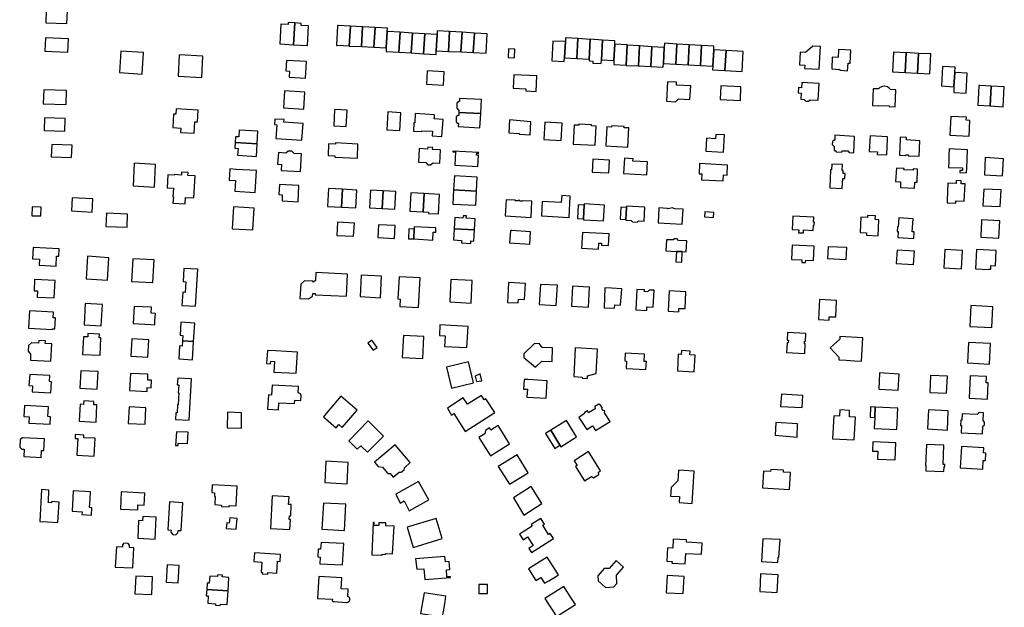
# Model space of a CAD drawing. Units: inches. Extents: x 7512110 to 7517612, y 5785253 to 5792002.
# Drawn here: x 7516234 to 7516792, y 5786424 to 5786757 of the extents above; entities that cross this region are included whole.
import ezdxf

# ---------------------------------------------------------------- set-up
doc = ezdxf.new("R2010")
doc.units = ezdxf.units.IN
doc.header["$MEASUREMENT"] = 0

msp = doc.modelspace()

# ---------------------------------------------------------------- linework, layer by layer
for points in [[(7516260.26, 5786755.05), (7516260.6, 5786762.28), (7516248.59, 5786762.79), (7516248.28, 5786755.53), (7516260.26, 5786755.05)], [(7516381.68, 5786754.69), (7516381.12, 5786743.51), (7516388.93, 5786743.08), (7516389.62, 5786755.38), (7516385.91, 5786755.59), (7516385.85, 5786754.46), (7516381.68, 5786754.69)], [(7516389.62, 5786755.38), (7516388.93, 5786743.08), (7516396.76, 5786742.64), (7516397.36, 5786753.8), (7516393.25, 5786754.04), (7516393.31, 5786755.18), (7516389.62, 5786755.38)], [(7516413.86, 5786753.98), (7516413.84, 5786753.6), (7516413.94, 5786753.6), (7516413.37, 5786743.06), (7516413.27, 5786743.07), (7516413.25, 5786742.7), (7516413.63, 5786742.67), (7516413.63, 5786742.79), (7516420.48, 5786742.39), (7516420.48, 5786742.3), (7516420.58, 5786742.3), (7516421.16, 5786753.61), (7516421.04, 5786753.6), (7516421.03, 5786753.51), (7516414.24, 5786753.86), (7516414.24, 5786753.96), (7516413.86, 5786753.98)], [(7516427.5, 5786741.98), (7516428.13, 5786753.24), (7516421.16, 5786753.61), (7516420.58, 5786742.3), (7516427.5, 5786741.98)], [(7516428.13, 5786753.24), (7516427.5, 5786741.98), (7516434.52, 5786741.67), (7516435.16, 5786752.73), (7516428.13, 5786753.24)], [(7516435.16, 5786752.73), (7516434.52, 5786741.67), (7516441.52, 5786741.24), (7516442.05, 5786750.52), (7516442.15, 5786752.38), (7516435.16, 5786752.73)], [(7516248.13, 5786746.96), (7516247.88, 5786739.44), (7516260.9, 5786738.82), (7516261.14, 5786746.45), (7516248.13, 5786746.96)], [(7516442.35, 5786750.5), (7516442.05, 5786750.52), (7516441.52, 5786741.24), (7516441.58, 5786741.24), (7516441.49, 5786739.18), (7516441.71, 5786739.16), (7516448.73, 5786738.78), (7516449.36, 5786750.08), (7516442.35, 5786750.5)], [(7516449.36, 5786750.08), (7516448.73, 5786738.78), (7516455.74, 5786738.36), (7516456.37, 5786749.66), (7516449.36, 5786750.08)], [(7516456.37, 5786749.66), (7516455.74, 5786738.36), (7516462.75, 5786737.98), (7516463.38, 5786749.16), (7516456.37, 5786749.66)], [(7516469.78, 5786737.6), (7516469.89, 5786739.68), (7516470.4, 5786748.84), (7516463.38, 5786749.16), (7516462.75, 5786737.98), (7516469.78, 5786737.6)], [(7516470.5, 5786750.88), (7516470.4, 5786748.84), (7516469.89, 5786739.68), (7516476.89, 5786739.22), (7516477.51, 5786750.49), (7516470.5, 5786750.88)], [(7516476.89, 5786739.22), (7516483.92, 5786738.93), (7516484.53, 5786750.08), (7516477.51, 5786750.49), (7516476.89, 5786739.22)], [(7516484.53, 5786750.08), (7516483.92, 5786738.93), (7516490.92, 5786738.55), (7516491.54, 5786749.64), (7516484.53, 5786750.08)], [(7516498.27, 5786738.2), (7516498.86, 5786749.25), (7516491.54, 5786749.64), (7516490.92, 5786738.55), (7516498.27, 5786738.2)], [(7516550.3, 5786746.54), (7516543.29, 5786746.91), (7516543.17, 5786744.8), (7516542.66, 5786735.68), (7516549.67, 5786735.3), (7516550.3, 5786746.54)], [(7516543.17, 5786744.8), (7516536.14, 5786745.04), (7516535.52, 5786733.95), (7516542.54, 5786733.58), (7516542.66, 5786735.68), (7516543.17, 5786744.8)], [(7516557.3, 5786746.01), (7516550.3, 5786746.54), (7516549.67, 5786735.3), (7516556.68, 5786734.93), (7516557.3, 5786746.01)], [(7516557.31, 5786746.12), (7516557.3, 5786746.01), (7516556.68, 5786734.93), (7516556.63, 5786733.91), (7516558.8, 5786733.78), (7516558.73, 5786732.59), (7516563.57, 5786732.34), (7516563.7, 5786734.55), (7516564.32, 5786745.6), (7516564.32, 5786745.7), (7516557.31, 5786746.12)], [(7516563.7, 5786734.55), (7516570.71, 5786734.12), (7516571.23, 5786743.32), (7516571.33, 5786745.22), (7516564.32, 5786745.6), (7516563.7, 5786734.55)], [(7516571.23, 5786743.32), (7516570.71, 5786734.12), (7516570.59, 5786731.9), (7516577.6, 5786731.54), (7516578.23, 5786742.71), (7516578.24, 5786742.96), (7516571.23, 5786743.32)], [(7516578.23, 5786742.71), (7516577.6, 5786731.54), (7516577.59, 5786731.36), (7516584.61, 5786731.01), (7516585.24, 5786742.34), (7516578.23, 5786742.71)], [(7516584.61, 5786731.01), (7516591.62, 5786730.66), (7516592.24, 5786741.95), (7516585.24, 5786742.34), (7516584.61, 5786731.01)], [(7516599.26, 5786741.5), (7516592.24, 5786741.95), (7516591.62, 5786730.66), (7516598.64, 5786730.32), (7516598.77, 5786732.48), (7516599.26, 5786741.5)], [(7516605.77, 5786732.05), (7516606.4, 5786743.43), (7516599.4, 5786743.85), (7516599.26, 5786741.5), (7516598.77, 5786732.48), (7516605.77, 5786732.05)], [(7516606.4, 5786743.43), (7516605.77, 5786732.05), (7516612.79, 5786731.66), (7516613.42, 5786742.99), (7516606.4, 5786743.43)], [(7516613.42, 5786742.99), (7516612.79, 5786731.66), (7516619.8, 5786731.23), (7516620.43, 5786742.61), (7516613.42, 5786742.99)], [(7516627.33, 5786740.15), (7516627.44, 5786742.22), (7516620.43, 5786742.61), (7516619.8, 5786731.23), (7516626.82, 5786730.84), (7516627.33, 5786740.15)], [(7516683.54, 5786742.27), (7516679.41, 5786738.61), (7516676.38, 5786738.76), (7516676, 5786731.62), (7516679.05, 5786731.45), (7516678.95, 5786729.66), (7516687.23, 5786729.14), (7516687.98, 5786742.01), (7516683.54, 5786742.27)], [(7516290.91, 5786739.48), (7516290.18, 5786727.25), (7516303.1, 5786726.43), (7516303.82, 5786738.68), (7516290.91, 5786739.48)], [(7516324, 5786737.41), (7516323.45, 5786725.16), (7516336.88, 5786724.48), (7516337.54, 5786736.65), (7516324, 5786737.41)], [(7516510.88, 5786740.68), (7516510.64, 5786735.72), (7516514.23, 5786735.55), (7516514.46, 5786740.54), (7516510.88, 5786740.68)], [(7516627.33, 5786740.15), (7516626.82, 5786730.84), (7516626.7, 5786728.82), (7516633.71, 5786728.44), (7516634.35, 5786739.78), (7516627.33, 5786740.15)], [(7516633.71, 5786728.44), (7516643.45, 5786727.88), (7516644.12, 5786739.17), (7516634.35, 5786739.78), (7516633.71, 5786728.44)], [(7516698.22, 5786740.33), (7516697.96, 5786735.74), (7516694.64, 5786735.91), (7516694.3, 5786729.32), (7516698.93, 5786729.08), (7516698.9, 5786728.54), (7516703.36, 5786728.3), (7516703.59, 5786732.63), (7516704.82, 5786732.56), (7516705.22, 5786739.94), (7516698.22, 5786740.33)], [(7516736.56, 5786738.42), (7516729.36, 5786738.77), (7516728.84, 5786727.7), (7516735.99, 5786727.36), (7516736.56, 5786738.42)], [(7516736.58, 5786738.58), (7516736.56, 5786738.42), (7516735.99, 5786727.36), (7516743, 5786726.92), (7516743.59, 5786738.17), (7516736.58, 5786738.58)], [(7516743.59, 5786738.17), (7516743, 5786726.92), (7516750.01, 5786726.58), (7516750.6, 5786737.85), (7516743.59, 5786738.17)], [(7516385.02, 5786734.16), (7516384.64, 5786728.23), (7516386.66, 5786728.09), (7516386.43, 5786724.64), (7516395.77, 5786724.09), (7516396.3, 5786733.54), (7516385.02, 5786734.16)], [(7516757.26, 5786730.75), (7516756.68, 5786719.66), (7516763.69, 5786719.26), (7516764.11, 5786727.31), (7516764.28, 5786730.41), (7516757.26, 5786730.75)], [(7516464.35, 5786720.64), (7516474.06, 5786720.07), (7516474.47, 5786727.66), (7516464.77, 5786728.22), (7516464.35, 5786720.64)], [(7516520.67, 5786716.88), (7516526.52, 5786716.55), (7516526.96, 5786725.34), (7516513.84, 5786725.89), (7516513.47, 5786718.39), (7516520.66, 5786718.04), (7516520.67, 5786716.88)], [(7516764.51, 5786727.28), (7516764.11, 5786727.31), (7516763.69, 5786719.26), (7516763.52, 5786716.02), (7516770.54, 5786715.67), (7516770.94, 5786723.42), (7516771.13, 5786726.93), (7516764.51, 5786727.28)], [(7516601.14, 5786722.07), (7516600.52, 5786711.07), (7516605.69, 5786710.74), (7516607.28, 5786712.29), (7516613.87, 5786711.96), (7516614.29, 5786719.66), (7516606.25, 5786720.12), (7516606.3, 5786721.77), (7516601.14, 5786722.07)], [(7516631.42, 5786719.73), (7516631.06, 5786711.95), (7516642.48, 5786711.34), (7516642.83, 5786719.16), (7516631.42, 5786719.73)], [(7516677.02, 5786715.64), (7516676.84, 5786712.12), (7516678.7, 5786711.98), (7516679.58, 5786711.07), (7516681.11, 5786710.97), (7516682.06, 5786711.81), (7516686.64, 5786711.58), (7516687.16, 5786721.07), (7516677.35, 5786721.62), (7516677.15, 5786718.67), (7516675.38, 5786718.76), (7516675.22, 5786715.79), (7516677.02, 5786715.64)], [(7516717.37, 5786708.58), (7516720.82, 5786708.4), (7516720.83, 5786708.65), (7516726.83, 5786708.34), (7516726.82, 5786708.07), (7516730.28, 5786707.9), (7516730.75, 5786717.39), (7516727.59, 5786717.57), (7516726.95, 5786718.44), (7516725.95, 5786719.17), (7516724.49, 5786719.56), (7516723.15, 5786719.4), (7516721.65, 5786718.79), (7516720.9, 5786717.97), (7516717.92, 5786718.1), (7516717.37, 5786708.58)], [(7516777.8, 5786719.91), (7516777.37, 5786711.9), (7516777.2, 5786708.7), (7516784.21, 5786708.32), (7516784.8, 5786719.46), (7516778.3, 5786719.88), (7516777.8, 5786719.91)], [(7516784.8, 5786719.46), (7516784.21, 5786708.32), (7516791.62, 5786707.92), (7516792.25, 5786719.08), (7516784.8, 5786719.46)], [(7516247.19, 5786717.54), (7516246.89, 5786709.55), (7516259.88, 5786709.07), (7516260.18, 5786717.06), (7516247.19, 5786717.54)], [(7516395.34, 5786716.23), (7516383.83, 5786716.92), (7516383.31, 5786707.25), (7516394.74, 5786706.56), (7516395.34, 5786716.23)], [(7516495.21, 5786703.96), (7516495.64, 5786711.94), (7516483.16, 5786712.62), (7516483.06, 5786710.82), (7516482.66, 5786710.85), (7516481.67, 5786709.96), (7516481.5, 5786707.06), (7516482.42, 5786706.18), (7516482.81, 5786706.16), (7516482.72, 5786704.62), (7516495.21, 5786703.96)], [(7516322.37, 5786706.74), (7516322.19, 5786703.67), (7516320.8, 5786703.76), (7516320.35, 5786696.08), (7516324.99, 5786695.8), (7516324.85, 5786693.35), (7516332.54, 5786692.89), (7516332.93, 5786699.38), (7516334.42, 5786699.3), (7516334.82, 5786706.01), (7516322.37, 5786706.74)], [(7516412.24, 5786706.31), (7516411.75, 5786697.07), (7516418.79, 5786696.71), (7516419.28, 5786705.95), (7516412.24, 5786706.31)], [(7516449.72, 5786704.52), (7516442.36, 5786704.96), (7516441.83, 5786694.76), (7516449.17, 5786694.36), (7516449.72, 5786704.52)], [(7516457.99, 5786704.04), (7516457.7, 5786698.78), (7516457.2, 5786698.81), (7516456.93, 5786694.09), (7516461.68, 5786693.81), (7516461.7, 5786694.31), (7516467.84, 5786694.01), (7516467.68, 5786691.34), (7516473.06, 5786691.01), (7516473.74, 5786700.59), (7516468.77, 5786700.94), (7516468.84, 5786701.94), (7516468.94, 5786703.39), (7516457.99, 5786704.04)], [(7516482.72, 5786704.62), (7516482.69, 5786702.89), (7516482.23, 5786702.91), (7516481.29, 5786702.24), (7516481.13, 5786699.39), (7516481.83, 5786698.65), (7516482.44, 5786698.61), (7516482.35, 5786696.65), (7516494.71, 5786695.99), (7516495.21, 5786703.96), (7516482.72, 5786704.62)], [(7516761.89, 5786702.36), (7516761.32, 5786691.78), (7516772.28, 5786691.2), (7516772.76, 5786700.06), (7516770.66, 5786700.18), (7516770.75, 5786701.88), (7516761.89, 5786702.36)], [(7516247.67, 5786701.62), (7516247.45, 5786694.5), (7516259.11, 5786694.08), (7516259.37, 5786701.17), (7516247.67, 5786701.62)], [(7516394.36, 5786698.45), (7516383.47, 5786699.09), (7516383.52, 5786700.56), (7516378.26, 5786700.86), (7516378.07, 5786697.72), (7516379.47, 5786697.64), (7516378.91, 5786689.87), (7516393.72, 5786688.92), (7516394.36, 5786698.45)], [(7516516.87, 5786692.4), (7516522.93, 5786691.98), (7516523.14, 5786691.97), (7516523.54, 5786699.32), (7516511.54, 5786700.55), (7516511.15, 5786693.05), (7516516.89, 5786692.75), (7516516.87, 5786692.4)], [(7516531.56, 5786699.1), (7516531.03, 5786689.25), (7516540.76, 5786688.74), (7516541.29, 5786698.6), (7516531.56, 5786699.1)], [(7516560.72, 5786696.85), (7516557.94, 5786697), (7516557.98, 5786697.62), (7516550.9, 5786698.01), (7516550.86, 5786697.37), (7516548.09, 5786697.51), (7516547.52, 5786686.71), (7516560.14, 5786686.04), (7516560.72, 5786696.85)], [(7516566.1, 5786685.72), (7516578.69, 5786685.05), (7516579.26, 5786695.85), (7516576.5, 5786696), (7516576.52, 5786696.62), (7516569.47, 5786697), (7516569.43, 5786696.37), (7516566.66, 5786696.51), (7516566.1, 5786685.72)], [(7516368.27, 5786686.85), (7516368.69, 5786694), (7516358.04, 5786694.64), (7516357.8, 5786690.76), (7516355.99, 5786690.87), (7516355.79, 5786687.58), (7516368.27, 5786686.85)], [(7516623.29, 5786690.03), (7516622.87, 5786682.68), (7516632.95, 5786682.14), (7516633.48, 5786691.9), (7516628.54, 5786692.16), (7516628.41, 5786689.75), (7516623.29, 5786690.03)], [(7516696.16, 5786691.68), (7516696, 5786688.99), (7516695.72, 5786689.01), (7516694.77, 5786688.16), (7516694.6, 5786686.46), (7516695.52, 5786685.57), (7516695.79, 5786685.55), (7516695.71, 5786683.08), (7516696.35, 5786683.03), (7516696.92, 5786682.3), (7516699.87, 5786682.16), (7516700.52, 5786682.96), (7516703.53, 5786682.81), (7516704.19, 5786681.95), (7516706.8, 5786681.79), (7516707.3, 5786690.93), (7516696.16, 5786691.68)], [(7516715.64, 5786682.42), (7516720.21, 5786682.29), (7516720.15, 5786680.87), (7516725.5, 5786680.61), (7516725.93, 5786689.6), (7516725.99, 5786690.9), (7516716.1, 5786691.37), (7516715.64, 5786682.42)], [(7516251.7, 5786686.5), (7516251.46, 5786679.47), (7516263, 5786679.07), (7516263.24, 5786686.02), (7516251.7, 5786686.5)], [(7516355.79, 5786687.58), (7516355.59, 5786684.37), (7516357.41, 5786684.26), (7516357.18, 5786680.35), (7516367.84, 5786679.68), (7516368.27, 5786686.85), (7516355.79, 5786687.58)], [(7516412.38, 5786679.22), (7516425.14, 5786678.67), (7516425.5, 5786686.72), (7516412.8, 5786687.33), (7516412.77, 5786686.66), (7516408.85, 5786686.84), (7516408.49, 5786680.23), (7516412.42, 5786680.02), (7516412.38, 5786679.22)], [(7516732.7, 5786680.34), (7516736.32, 5786680.21), (7516736.36, 5786680.63), (7516737.82, 5786680.55), (7516737.78, 5786680.09), (7516743.85, 5786679.77), (7516744.32, 5786688.56), (7516736.7, 5786689.06), (7516736.72, 5786690.45), (7516733.16, 5786690.62), (7516733.09, 5786689.28), (7516732.7, 5786680.34)], [(7516393.53, 5786681.16), (7516389.22, 5786681.39), (7516388.05, 5786682.67), (7516385.96, 5786682.76), (7516384.6, 5786681.59), (7516380.3, 5786681.88), (7516379.86, 5786675.36), (7516382.04, 5786675.19), (7516381.85, 5786671.7), (7516392.95, 5786671.13), (7516393.53, 5786681.16)], [(7516459.77, 5786676.51), (7516463.97, 5786676.27), (7516465.14, 5786674.97), (7516466.72, 5786674.88), (7516468.08, 5786676.01), (7516471.87, 5786675.82), (7516472.29, 5786683.47), (7516467.87, 5786683.71), (7516467.92, 5786684.69), (7516465.07, 5786684.88), (7516465.02, 5786683.9), (7516460.16, 5786684.15), (7516459.77, 5786676.51)], [(7516479.39, 5786682.74), (7516479.37, 5786682.37), (7516480.88, 5786682.28), (7516480.47, 5786674.67), (7516493.55, 5786673.98), (7516493.91, 5786680.39), (7516492.78, 5786680.45), (7516492.86, 5786681.63), (7516493.96, 5786681.57), (7516493.98, 5786681.94), (7516479.39, 5786682.74)], [(7516761.01, 5786683.97), (7516760.84, 5786680.11), (7516760.71, 5786677.11), (7516760.56, 5786673.36), (7516768.47, 5786673.16), (7516768.47, 5786671.74), (7516767.04, 5786671.79), (7516767.08, 5786670.52), (7516770.83, 5786670.44), (7516770.93, 5786673.08), (7516771.4, 5786683.5), (7516761.01, 5786683.97)], [(7516298.55, 5786675.92), (7516297.87, 5786663.02), (7516309.94, 5786662.37), (7516310.65, 5786675.18), (7516298.55, 5786675.92)], [(7516558.36, 5786670.86), (7516567.86, 5786670.34), (7516568.21, 5786677.65), (7516558.8, 5786678.2), (7516558.36, 5786670.86)], [(7516576.64, 5786678.66), (7516576.18, 5786670.03), (7516589.45, 5786669.32), (7516589.79, 5786676.59), (7516581.54, 5786677.04), (7516581.62, 5786678.39), (7516576.64, 5786678.66)], [(7516632.66, 5786665.83), (7516632.88, 5786669.18), (7516634.98, 5786669.11), (7516635.25, 5786674.77), (7516619.36, 5786675.61), (7516619.05, 5786669.93), (7516620.53, 5786669.83), (7516620.44, 5786666.5), (7516632.66, 5786665.83)], [(7516694.43, 5786675.37), (7516694.28, 5786672.1), (7516693.68, 5786672.13), (7516693.18, 5786661.95), (7516700.33, 5786661.57), (7516700.65, 5786667.25), (7516701.8, 5786667.22), (7516701.94, 5786669.96), (7516700.75, 5786670.02), (7516700.84, 5786671.74), (7516700.24, 5786671.77), (7516700.42, 5786675.04), (7516694.43, 5786675.37)], [(7516781.47, 5786679.06), (7516781.03, 5786669.25), (7516791.23, 5786668.71), (7516791.7, 5786678.42), (7516781.47, 5786679.06)], [(7516332.31, 5786656.14), (7516333.04, 5786668.62), (7516329.02, 5786668.9), (7516329.1, 5786670.62), (7516325.43, 5786670.85), (7516325.29, 5786669.12), (7516321.24, 5786669.38), (7516321.22, 5786669.12), (7516317.6, 5786669.32), (7516317.15, 5786661.96), (7516320.79, 5786661.71), (7516320.49, 5786656.85), (7516320.72, 5786656.83), (7516320.48, 5786653.2), (7516327.36, 5786652.78), (7516327.6, 5786656.42), (7516332.31, 5786656.14)], [(7516352.79, 5786672.6), (7516352.37, 5786666.33), (7516355.95, 5786666.11), (7516355.59, 5786659.93), (7516367.21, 5786659.28), (7516367.86, 5786671.66), (7516356.41, 5786672.38), (7516352.79, 5786672.6)], [(7516480.19, 5786668.7), (7516479.76, 5786660.72), (7516492.74, 5786660.03), (7516493.17, 5786667.99), (7516480.19, 5786668.7)], [(7516731.01, 5786673), (7516730.56, 5786665.5), (7516733.38, 5786665.39), (7516733.25, 5786662.13), (7516741.35, 5786661.67), (7516741.47, 5786665.11), (7516742.78, 5786665.11), (7516743.08, 5786672.42), (7516740.5, 5786672.59), (7516740.46, 5786671.84), (7516735.32, 5786672.03), (7516735.36, 5786672.81), (7516731.01, 5786673)], [(7516391.49, 5786653.98), (7516391.95, 5786663.24), (7516380.91, 5786663.86), (7516380.57, 5786658.13), (7516382.56, 5786657.99), (7516382.4, 5786654.51), (7516391.49, 5786653.98)], [(7516760.25, 5786664.54), (7516759.81, 5786654.84), (7516759.81, 5786653.4), (7516764.77, 5786653.23), (7516764.82, 5786654.61), (7516769.55, 5786654.39), (7516770, 5786664.15), (7516767.81, 5786664.2), (7516767.82, 5786665.94), (7516764.95, 5786666.06), (7516764.91, 5786664.34), (7516760.25, 5786664.54)], [(7516408.16, 5786651.36), (7516416.1, 5786650.9), (7516416.64, 5786661.1), (7516408.73, 5786661.52), (7516408.16, 5786651.36)], [(7516416.64, 5786661.1), (7516416.1, 5786650.9), (7516424.23, 5786650.6), (7516424.78, 5786660.61), (7516416.64, 5786661.1)], [(7516432.58, 5786660.5), (7516432.06, 5786650.56), (7516439.28, 5786650.22), (7516439.82, 5786660.13), (7516432.58, 5786660.5)], [(7516439.28, 5786650.22), (7516446.46, 5786649.84), (7516446.97, 5786659.76), (7516439.82, 5786660.13), (7516439.28, 5786650.22)], [(7516454.95, 5786648.74), (7516462.42, 5786648.38), (7516462.97, 5786658.7), (7516455.5, 5786659.06), (7516454.95, 5786648.74)], [(7516462.97, 5786658.7), (7516462.42, 5786648.38), (7516465.55, 5786648.17), (7516465.51, 5786647.38), (7516471.13, 5786647.09), (7516471.71, 5786658.14), (7516462.97, 5786658.7)], [(7516479.76, 5786660.72), (7516479.32, 5786652.71), (7516492.3, 5786652), (7516492.74, 5786660.03), (7516479.76, 5786660.72)], [(7516529.97, 5786654.12), (7516529.54, 5786646), (7516545.39, 5786645.02), (7516545.97, 5786657.24), (7516541.09, 5786657.47), (7516540.84, 5786653.55), (7516529.97, 5786654.12)], [(7516780.66, 5786661.16), (7516780.13, 5786651.7), (7516789.98, 5786651.24), (7516790.42, 5786660.7), (7516780.66, 5786661.16)], [(7516263.35, 5786656.22), (7516262.9, 5786648.78), (7516274.7, 5786648.18), (7516275.02, 5786655.63), (7516263.35, 5786656.22)], [(7516509.56, 5786655.11), (7516509.06, 5786645.94), (7516523.69, 5786645.14), (7516524.18, 5786654.34), (7516518.93, 5786654.62), (7516518.91, 5786654.31), (7516517.27, 5786654.39), (7516517.29, 5786654.7), (7516516.46, 5786654.75), (7516516.44, 5786654.44), (7516514.78, 5786654.53), (7516514.79, 5786654.83), (7516509.56, 5786655.11)], [(7516550.02, 5786644.53), (7516553.44, 5786644.31), (7516553.88, 5786652.02), (7516550.42, 5786652.31), (7516550.02, 5786644.53)], [(7516564.84, 5786643.11), (7516565.36, 5786652.09), (7516553.93, 5786652.75), (7516553.88, 5786652.02), (7516553.44, 5786644.31), (7516553.42, 5786643.77), (7516564.84, 5786643.11)], [(7516240.6, 5786651.12), (7516240.46, 5786646.03), (7516245.54, 5786645.99), (7516245.65, 5786651), (7516240.6, 5786651.12)], [(7516282.78, 5786647.46), (7516282.5, 5786639.96), (7516294.52, 5786639.52), (7516294.8, 5786647.01), (7516282.78, 5786647.46)], [(7516354.9, 5786651.07), (7516354.08, 5786638.64), (7516365.86, 5786638.01), (7516366.64, 5786650.4), (7516354.9, 5786651.07)], [(7516577.8, 5786650.78), (7516574.57, 5786650.97), (7516574.2, 5786644.1), (7516577.43, 5786643.92), (7516577.8, 5786650.78)], [(7516577.83, 5786651.48), (7516577.8, 5786650.78), (7516577.43, 5786643.92), (7516577.42, 5786643.54), (7516580.59, 5786643.34), (7516581.29, 5786642.6), (7516583.95, 5786642.48), (7516584.76, 5786643.18), (7516587.88, 5786643), (7516588.28, 5786650.93), (7516577.83, 5786651.48)], [(7516596.2, 5786650.48), (7516595.79, 5786642.07), (7516609.47, 5786641.32), (7516609.93, 5786649.73), (7516605.29, 5786650.01), (7516603.8, 5786650.48), (7516602.3, 5786650.13), (7516601.26, 5786649.9), (7516601.07, 5786650.22), (7516596.2, 5786650.48)], [(7516622.34, 5786648.23), (7516622.17, 5786645.38), (7516627.2, 5786645.05), (7516627.39, 5786647.89), (7516622.34, 5786648.23)], [(7516413.42, 5786634.95), (7516423, 5786634.4), (7516423.45, 5786641.82), (7516413.87, 5786642.4), (7516413.42, 5786634.95)], [(7516446.18, 5786633.26), (7516446.52, 5786640.55), (7516437.06, 5786641.01), (7516436.69, 5786633.72), (7516446.18, 5786633.26)], [(7516480.37, 5786645.04), (7516480.02, 5786638.67), (7516491.64, 5786638.06), (7516491.98, 5786644.41), (7516486.92, 5786644.71), (7516487, 5786646.01), (7516485.13, 5786646.08), (7516485.04, 5786644.79), (7516480.37, 5786645.04)], [(7516678.26, 5786636.36), (7516678.34, 5786637.99), (7516683.8, 5786637.68), (7516683.94, 5786640.75), (7516684.4, 5786640.73), (7516684.5, 5786642.35), (7516684.02, 5786642.4), (7516684.16, 5786645.18), (7516672.22, 5786645.76), (7516671.86, 5786638.33), (7516675.6, 5786638.13), (7516675.52, 5786636.46), (7516678.26, 5786636.36)], [(7516720.62, 5786634.74), (7516721.13, 5786643.81), (7516719.05, 5786643.91), (7516719.14, 5786645.98), (7516714.67, 5786646.21), (7516714.61, 5786645.05), (7516710.93, 5786645.24), (7516710.47, 5786636.54), (7516714.04, 5786636.34), (7516713.97, 5786635.1), (7516720.62, 5786634.74)], [(7516732.38, 5786644.83), (7516732.1, 5786639.74), (7516731.6, 5786639.77), (7516731.46, 5786637.17), (7516731.95, 5786637.14), (7516731.76, 5786633.66), (7516740.92, 5786633.14), (7516741.15, 5786636.88), (7516740.05, 5786636.94), (7516740.46, 5786644.37), (7516732.38, 5786644.83)], [(7516779.33, 5786643.75), (7516779.28, 5786642.7), (7516778.94, 5786634.84), (7516778.9, 5786633.84), (7516789.18, 5786633.35), (7516789.64, 5786643.22), (7516779.33, 5786643.75)], [(7516457.33, 5786638.52), (7516454.4, 5786638.64), (7516454.13, 5786633.05), (7516457.12, 5786632.9), (7516457.33, 5786638.52)], [(7516469.75, 5786639.26), (7516457.37, 5786639.87), (7516457.33, 5786638.52), (7516457.12, 5786632.9), (7516467.97, 5786632.3), (7516468.23, 5786636.76), (7516469.65, 5786636.74), (7516469.75, 5786639.26)], [(7516480.02, 5786638.67), (7516479.67, 5786632.32), (7516484.23, 5786632.08), (7516484.14, 5786630.64), (7516489.48, 5786630.36), (7516489.56, 5786631.77), (7516491.31, 5786631.71), (7516491.64, 5786638.06), (7516480.02, 5786638.67)], [(7516512.67, 5786637.61), (7516511.95, 5786637.65), (7516511.49, 5786630.63), (7516523.05, 5786629.98), (7516523.41, 5786636.97), (7516512.67, 5786637.61)], [(7516552.98, 5786636.58), (7516552.4, 5786627.67), (7516561.99, 5786627.21), (7516562.21, 5786630.53), (7516563.73, 5786630.49), (7516563.7, 5786629.37), (7516567.74, 5786629.12), (7516568.11, 5786635.77), (7516552.98, 5786636.58)], [(7516600.53, 5786632.49), (7516600.1, 5786626.11), (7516606.16, 5786625.87), (7516609.53, 5786625.72), (7516611.69, 5786625.6), (7516612.03, 5786631.93), (7516607.4, 5786632.12), (7516606.65, 5786633), (7516605.06, 5786633.06), (7516604.4, 5786632.38), (7516600.53, 5786632.49)], [(7516241.13, 5786628.07), (7516240.78, 5786621.7), (7516244.83, 5786621.48), (7516244.64, 5786618.05), (7516254.16, 5786617.51), (7516254.49, 5786623.09), (7516255.69, 5786623.06), (7516255.92, 5786627.29), (7516241.13, 5786628.07)], [(7516606.16, 5786625.87), (7516605.83, 5786619.95), (7516609.19, 5786619.79), (7516609.53, 5786625.72), (7516606.16, 5786625.87)], [(7516671.42, 5786621.35), (7516677.35, 5786621.06), (7516677.28, 5786619.65), (7516679.53, 5786619.54), (7516679.6, 5786620.95), (7516683.92, 5786620.74), (7516684.31, 5786628.73), (7516671.84, 5786629.35), (7516671.42, 5786621.35)], [(7516692.32, 5786628.46), (7516691.98, 5786621.85), (7516702.59, 5786621.26), (7516702.96, 5786628), (7516692.32, 5786628.46)], [(7516730.94, 5786618.9), (7516740.79, 5786618.36), (7516741.24, 5786626), (7516731.43, 5786626.56), (7516730.94, 5786618.9)], [(7516758.55, 5786626.88), (7516758.01, 5786616.5), (7516767.98, 5786616), (7516768.46, 5786626.45), (7516758.55, 5786626.88)], [(7516775.84, 5786615.99), (7516783.28, 5786615.61), (7516783.29, 5786615.87), (7516784.57, 5786615.81), (7516784.67, 5786617.81), (7516787.23, 5786617.7), (7516787.7, 5786626.28), (7516776.39, 5786626.86), (7516775.84, 5786615.99)], [(7516272.09, 5786623.07), (7516271.32, 5786610.25), (7516283.33, 5786609.49), (7516284.09, 5786622.29), (7516272.09, 5786623.07)], [(7516297.66, 5786621.67), (7516296.98, 5786608.83), (7516309.14, 5786608.19), (7516309.8, 5786621.02), (7516297.66, 5786621.67)], [(7516326.76, 5786616.14), (7516326.35, 5786608.71), (7516327.87, 5786608.63), (7516327.52, 5786602.61), (7516326.01, 5786602.69), (7516325.58, 5786595.24), (7516333.36, 5786594.82), (7516334.54, 5786615.7), (7516326.76, 5786616.14)], [(7516401.56, 5786613.94), (7516401.34, 5786609.43), (7516400.34, 5786608.42), (7516399.79, 5786608.96), (7516395.12, 5786609.17), (7516393.05, 5786607.34), (7516392.57, 5786599.23), (7516397.43, 5786598.99), (7516399.73, 5786600.39), (7516399.79, 5786601.95), (7516401.15, 5786601.92), (7516401.15, 5786601.29), (7516419.06, 5786600.55), (7516419.57, 5786613), (7516401.56, 5786613.94)], [(7516242.02, 5786609.95), (7516241.69, 5786603.51), (7516243.71, 5786603.41), (7516243.53, 5786599.97), (7516253.17, 5786599.46), (7516253.71, 5786609.34), (7516242.02, 5786609.95)], [(7516427.31, 5786612.42), (7516426.7, 5786600.2), (7516438.27, 5786599.57), (7516438.92, 5786611.88), (7516427.31, 5786612.42)], [(7516448.91, 5786611.37), (7516448.19, 5786598.92), (7516449.48, 5786598.86), (7516449.3, 5786594.61), (7516459.83, 5786594.07), (7516460.79, 5786610.77), (7516448.91, 5786611.37)], [(7516489.66, 5786596.5), (7516490.32, 5786609.32), (7516478.25, 5786610), (7516477.52, 5786597.2), (7516489.66, 5786596.5)], [(7516510.99, 5786608.19), (7516510.4, 5786596.95), (7516516.37, 5786596.6), (7516516.51, 5786598.69), (7516519.96, 5786598.51), (7516520.46, 5786607.66), (7516510.99, 5786608.19)], [(7516529.02, 5786607.17), (7516528.38, 5786595.67), (7516538.04, 5786595.13), (7516538.68, 5786606.63), (7516529.02, 5786607.17)], [(7516547.23, 5786606.13), (7516546.62, 5786594.74), (7516556.24, 5786594.23), (7516556.81, 5786605.63), (7516553.22, 5786605.82), (7516550.46, 5786605.96), (7516547.23, 5786606.13)], [(7516565.64, 5786605.2), (7516565.11, 5786593.89), (7516571.02, 5786593.57), (7516571.17, 5786595.6), (7516574.52, 5786595.35), (7516575.14, 5786604.71), (7516569.35, 5786605.03), (7516565.64, 5786605.2)], [(7516583.7, 5786604.33), (7516583.1, 5786592.77), (7516589.39, 5786592.42), (7516589.42, 5786594.51), (7516592.94, 5786594.3), (7516593.5, 5786603.81), (7516590.69, 5786603.96), (7516589.69, 5786602.98), (7516587.94, 5786603.07), (7516587.99, 5786604.1), (7516583.7, 5786604.33)], [(7516602.08, 5786603.54), (7516601.42, 5786591.93), (7516607.47, 5786591.58), (7516607.61, 5786593.56), (7516611.1, 5786593.42), (7516611.58, 5786602.98), (7516608.27, 5786603.18), (7516602.08, 5786603.54)], [(7516270.71, 5786596.32), (7516270.03, 5786584.25), (7516279.82, 5786583.71), (7516280.48, 5786595.76), (7516270.71, 5786596.32)], [(7516692.81, 5786586.87), (7516692.93, 5786588.83), (7516696.69, 5786588.72), (7516697.09, 5786598.1), (7516687.39, 5786598.6), (7516686.8, 5786587.19), (7516692.81, 5786586.87)], [(7516239.05, 5786592.11), (7516238.48, 5786582.4), (7516252.14, 5786581.6), (7516252.16, 5786582), (7516253.49, 5786581.92), (7516253.83, 5786588.14), (7516252.49, 5786588.22), (7516252.67, 5786591.37), (7516239.05, 5786592.11)], [(7516298.52, 5786594.7), (7516297.94, 5786584.9), (7516307.92, 5786584.35), (7516310.15, 5786584.22), (7516310.3, 5786586.67), (7516310.54, 5786590.67), (7516308.17, 5786590.78), (7516308.38, 5786594.17), (7516298.52, 5786594.7)], [(7516773.31, 5786595.18), (7516772.6, 5786583.36), (7516785.09, 5786582.71), (7516785.77, 5786594.48), (7516773.31, 5786595.18)], [(7516325.01, 5786585.7), (7516324.57, 5786578.28), (7516326.07, 5786578.18), (7516325.9, 5786575.17), (7516332.2, 5786574.8), (7516332.82, 5786585.23), (7516325.01, 5786585.7)], [(7516472, 5786584.21), (7516471.67, 5786578.17), (7516474.91, 5786578.04), (7516474.57, 5786571.97), (7516487.26, 5786571.34), (7516487.98, 5786583.34), (7516475.24, 5786584.04), (7516472, 5786584.21)], [(7516669.28, 5786579.81), (7516669.06, 5786575.48), (7516669.71, 5786575.45), (7516669.64, 5786574.06), (7516668.99, 5786574.09), (7516668.71, 5786568.5), (7516679, 5786567.99), (7516679.29, 5786573.48), (7516678.89, 5786573.51), (7516678.96, 5786574.99), (7516679.36, 5786574.96), (7516679.6, 5786579.24), (7516669.28, 5786579.81)], [(7516244.44, 5786575.26), (7516244.28, 5786573.8), (7516240.16, 5786574), (7516238.5, 5786572.58), (7516238.39, 5786569.34), (7516239.75, 5786567.67), (7516239.58, 5786564.22), (7516251.19, 5786563.66), (7516251.78, 5786573.43), (7516248.06, 5786573.61), (7516248.12, 5786575.09), (7516244.44, 5786575.26)], [(7516272.27, 5786579.22), (7516272.23, 5786577.32), (7516269.76, 5786577.43), (7516269.23, 5786567.4), (7516269.4, 5786567.39), (7516279.03, 5786567.05), (7516279.12, 5786567.06), (7516279.55, 5786576.91), (7516278.7, 5786576.93), (7516278.78, 5786578.9), (7516272.27, 5786579.22)], [(7516297.19, 5786576.18), (7516296.65, 5786566.4), (7516306.23, 5786565.84), (7516306.84, 5786575.67), (7516297.19, 5786576.18)], [(7516325.9, 5786575.17), (7516325.72, 5786572.15), (7516324.22, 5786572.24), (7516323.76, 5786564.84), (7516331.57, 5786564.35), (7516332.2, 5786574.8), (7516325.9, 5786575.17)], [(7516431.08, 5786573.89), (7516434.11, 5786569.78), (7516436.3, 5786571.31), (7516433.27, 5786575.51), (7516431.08, 5786573.89)], [(7516451.23, 5786578.22), (7516450.62, 5786565.78), (7516462.36, 5786565.18), (7516462.95, 5786577.58), (7516451.23, 5786578.22)], [(7516698.98, 5786577.53), (7516698.85, 5786576.01), (7516693.5, 5786571.23), (7516698.35, 5786565.86), (7516698.31, 5786564.35), (7516702.43, 5786564.13), (7516707.29, 5786563.86), (7516711.21, 5786563.66), (7516711.91, 5786576.85), (7516698.98, 5786577.53)], [(7516771.97, 5786574.24), (7516771.31, 5786562.7), (7516783.82, 5786561.91), (7516784.42, 5786573.64), (7516771.97, 5786574.24)], [(7516374.09, 5786569.74), (7516373.64, 5786562.2), (7516375.94, 5786562.07), (7516376.06, 5786563.56), (7516378.2, 5786563.39), (7516377.83, 5786557.4), (7516390.48, 5786556.8), (7516391.26, 5786568.75), (7516378.63, 5786569.49), (7516374.09, 5786569.74)], [(7516525.7, 5786573.57), (7516519.67, 5786567.79), (7516519.6, 5786565.78), (7516526.17, 5786560.14), (7516529.81, 5786563.58), (7516535.66, 5786563.43), (7516535.87, 5786571.24), (7516530.02, 5786571.38), (7516528.5, 5786573.47), (7516525.7, 5786573.57)], [(7516548.75, 5786571.18), (7516547.9, 5786554.82), (7516552.75, 5786554.53), (7516552.73, 5786553.9), (7516555.64, 5786553.76), (7516555.7, 5786555.24), (7516560.63, 5786556.55), (7516561.45, 5786570.48), (7516548.75, 5786571.18)], [(7516577.07, 5786568.08), (7516576.86, 5786563.75), (7516577.86, 5786563.66), (7516577.75, 5786559.42), (7516588.92, 5786558.88), (7516589.16, 5786563.33), (7516587.98, 5786563.39), (7516588.12, 5786567.6), (7516577.07, 5786568.08)], [(7516607.19, 5786567.53), (7516606.72, 5786558.1), (7516616.33, 5786557.57), (7516616.84, 5786567.09), (7516613.84, 5786567.22), (7516613.93, 5786569.36), (7516609.08, 5786569.6), (7516608.94, 5786567.45), (7516607.19, 5786567.53)], [(7516475.76, 5786560.16), (7516478.51, 5786548.24), (7516490.95, 5786551.36), (7516488.17, 5786563.15), (7516475.76, 5786560.16)], [(7516278.02, 5786557.7), (7516268.14, 5786558.21), (7516267.62, 5786548.24), (7516277.41, 5786547.72), (7516278.02, 5786557.7)], [(7516732.1, 5786547.2), (7516732.65, 5786556.31), (7516721.52, 5786556.91), (7516720.98, 5786547.78), (7516732.1, 5786547.2)], [(7516239.24, 5786556.06), (7516238.78, 5786549.74), (7516240.82, 5786549.61), (7516240.68, 5786546.16), (7516251.23, 5786545.58), (7516251.65, 5786551.96), (7516250.45, 5786552.04), (7516250.66, 5786555.45), (7516239.24, 5786556.06)], [(7516296.45, 5786556.7), (7516295.91, 5786546.9), (7516305.84, 5786546.38), (7516305.94, 5786548.64), (7516308.18, 5786548.52), (7516308.37, 5786552.75), (7516306.15, 5786552.85), (7516306.32, 5786556.19), (7516296.45, 5786556.7)], [(7516323.2, 5786554.04), (7516322.98, 5786550.18), (7516323.78, 5786550.13), (7516323.52, 5786545.7), (7516323.92, 5786545.68), (7516323.53, 5786538.77), (7516323.13, 5786538.79), (7516322.87, 5786534.36), (7516322.07, 5786534.4), (7516321.85, 5786530.54), (7516329.68, 5786530.1), (7516331.02, 5786553.59), (7516323.2, 5786554.04)], [(7516494.8, 5786556.37), (7516491.9, 5786555.09), (7516492.66, 5786552.08), (7516495.73, 5786552.49), (7516494.8, 5786556.37)], [(7516521.4, 5786543.22), (7516532.28, 5786542.61), (7516532.81, 5786552.54), (7516521.95, 5786553.14), (7516519.8, 5786553.26), (7516519.5, 5786547.82), (7516521.64, 5786547.7), (7516521.4, 5786543.22)], [(7516750.44, 5786555.56), (7516749.94, 5786545.89), (7516759.5, 5786545.45), (7516759.93, 5786555.19), (7516750.44, 5786555.56)], [(7516772.97, 5786555.38), (7516772.3, 5786542.7), (7516782.68, 5786542.14), (7516783.17, 5786551.33), (7516781.97, 5786551.4), (7516782.16, 5786554.89), (7516772.97, 5786555.38)], [(7516374.24, 5786536.43), (7516380.44, 5786536.06), (7516380.67, 5786540.07), (7516389.54, 5786539.54), (7516389.64, 5786541.48), (7516393.03, 5786541.29), (7516393.19, 5786544.1), (7516392.82, 5786545.03), (7516391.48, 5786545.72), (7516391.67, 5786549.19), (7516376.79, 5786550.03), (7516376.48, 5786544.39), (7516374.7, 5786544.49), (7516374.24, 5786536.43)], [(7516269.89, 5786541.07), (7516269.77, 5786539.07), (7516267.87, 5786539.16), (7516267.32, 5786529.55), (7516276.9, 5786529.1), (7516277.37, 5786538.78), (7516275.6, 5786538.86), (7516275.63, 5786540.81), (7516269.89, 5786541.07)], [(7516415.84, 5786543.67), (7516407.36, 5786533.97), (7516405.92, 5786532.08), (7516413.11, 5786525.87), (7516414.65, 5786527.62), (7516416.57, 5786525.98), (7516424.99, 5786535.77), (7516415.84, 5786543.67)], [(7516478.52, 5786533.03), (7516479.89, 5786533.85), (7516486.28, 5786523.81), (7516503.17, 5786534.52), (7516498.13, 5786542.32), (7516497.17, 5786541.62), (7516495.49, 5786544.18), (7516487.57, 5786539.17), (7516485.18, 5786542.76), (7516476.2, 5786537.03), (7516478.52, 5786533.03)], [(7516665.73, 5786544.88), (7516665.34, 5786537.99), (7516677.5, 5786537.29), (7516677.94, 5786544.12), (7516665.73, 5786544.88)], [(7516236.25, 5786538.38), (7516235.91, 5786532.27), (7516238.88, 5786532.1), (7516238.72, 5786528.52), (7516250.86, 5786527.89), (7516251.04, 5786532.12), (7516249.54, 5786532.2), (7516249.8, 5786537.67), (7516236.25, 5786538.38)], [(7516295.61, 5786537.75), (7516295.11, 5786528.31), (7516304.65, 5786527.83), (7516305.18, 5786537.2), (7516295.61, 5786537.75)], [(7516351.42, 5786534.75), (7516351.28, 5786525.73), (7516359.32, 5786525.61), (7516359.44, 5786534.39), (7516351.42, 5786534.75)], [(7516550.88, 5786531.74), (7516555.3, 5786524.86), (7516558.56, 5786526.89), (7516560.32, 5786524.2), (7516568.56, 5786529.39), (7516565.36, 5786534.38), (7516565.63, 5786535.45), (7516564.53, 5786535.68), (7516563.88, 5786536.7), (7516564.26, 5786536.95), (7516563.14, 5786538.71), (7516562.14, 5786539.29), (7516559.84, 5786537.9), (7516559.99, 5786536.67), (7516556.34, 5786534.4), (7516555.66, 5786535.38), (7516553.91, 5786534.25), (7516554.12, 5786533.9), (7516550.88, 5786531.74)], [(7516694.81, 5786519.63), (7516707.05, 5786519.02), (7516707.75, 5786531.92), (7516704.31, 5786532.11), (7516704.49, 5786535.7), (7516698.9, 5786535.98), (7516698.71, 5786532.42), (7516695.51, 5786532.55), (7516694.81, 5786519.63)], [(7516718.95, 5786537.55), (7516716.29, 5786537.63), (7516716.12, 5786531.81), (7516718.69, 5786531.74), (7516718.95, 5786537.55)], [(7516718.4, 5786525.4), (7516731.18, 5786524.77), (7516731.77, 5786536.87), (7516718.95, 5786537.55), (7516718.69, 5786531.74), (7516718.4, 5786525.4)], [(7516749.27, 5786536.1), (7516748.68, 5786525.16), (7516759.98, 5786524.49), (7516760.44, 5786535.5), (7516749.27, 5786536.1)], [(7516430.93, 5786512.06), (7516439.95, 5786521.17), (7516431.36, 5786529.75), (7516420.22, 5786518.44), (7516425.03, 5786513.68), (7516427.11, 5786515.67), (7516430.93, 5786512.06)], [(7516534.91, 5786524.45), (7516540.12, 5786515.95), (7516540.66, 5786515.06), (7516549.47, 5786520.62), (7516543.81, 5786530.05), (7516534.91, 5786524.45)], [(7516768.39, 5786533.73), (7516768.2, 5786530.12), (7516767.6, 5786530.15), (7516767.45, 5786527.22), (7516768.05, 5786527.19), (7516767.83, 5786522.98), (7516779.79, 5786522.33), (7516780.02, 5786526.75), (7516780.92, 5786527.53), (7516780.97, 5786529.03), (7516780.2, 5786529.89), (7516780.44, 5786534.3), (7516777.98, 5786534.43), (7516776.9, 5786533.28), (7516768.39, 5786533.73)], [(7516322.58, 5786523.58), (7516321.93, 5786515.85), (7516323.46, 5786515.79), (7516323.55, 5786517.12), (7516328.83, 5786516.88), (7516329.12, 5786523.28), (7516322.58, 5786523.58)], [(7516504.98, 5786527.14), (7516500.82, 5786524.52), (7516500.03, 5786525.72), (7516497.82, 5786524.33), (7516497.38, 5786522.34), (7516494.07, 5786520.24), (7516500.62, 5786509.84), (7516511.47, 5786516.78), (7516504.98, 5786527.14)], [(7516534.91, 5786524.45), (7516531.96, 5786522.61), (7516537.2, 5786514.08), (7516540.12, 5786515.95), (7516534.91, 5786524.45)], [(7516662.25, 5786521.57), (7516674.64, 5786520.55), (7516674.96, 5786528.07), (7516662.6, 5786528.74), (7516662.25, 5786521.57)], [(7516247.27, 5786512.92), (7516247.66, 5786519.49), (7516235.07, 5786520.08), (7516233.75, 5786519.1), (7516233.53, 5786514.85), (7516234.73, 5786513.74), (7516236.1, 5786513.66), (7516235.87, 5786509.47), (7516239.24, 5786509.29), (7516242.81, 5786509.1), (7516245.66, 5786508.95), (7516245.88, 5786512.95), (7516247.27, 5786512.92)], [(7516265.02, 5786521.97), (7516264.93, 5786519.79), (7516266.43, 5786519.7), (7516265.88, 5786510.34), (7516275.81, 5786509.81), (7516276.34, 5786519.88), (7516269.9, 5786520.21), (7516269.98, 5786521.71), (7516265.02, 5786521.97)], [(7516717.68, 5786517.8), (7516717.43, 5786512.6), (7516720.5, 5786512.5), (7516720.32, 5786508.03), (7516730.26, 5786507.61), (7516730.62, 5786517.35), (7516717.68, 5786517.8)], [(7516434.83, 5786506.3), (7516436.88, 5786503.89), (7516439.43, 5786503.58), (7516442.47, 5786500), (7516443.77, 5786499.9), (7516445.43, 5786497.92), (7516448.79, 5786500.72), (7516450.05, 5786500.6), (7516451.7, 5786501.98), (7516451.86, 5786503.21), (7516455.09, 5786506.05), (7516446.6, 5786516.18), (7516434.83, 5786506.3)], [(7516556.31, 5786512.3), (7516548.12, 5786507.17), (7516549.87, 5786504.43), (7516548.88, 5786503.81), (7516554, 5786495.68), (7516558.01, 5786498.21), (7516559.22, 5786497.52), (7516562.07, 5786499.34), (7516562, 5786500.72), (7516563.2, 5786501.5), (7516556.31, 5786512.3)], [(7516748.17, 5786516.36), (7516747.56, 5786504.49), (7516747.8, 5786504.48), (7516747.74, 5786501.44), (7516758.01, 5786500.99), (7516758.08, 5786503.9), (7516758.55, 5786503.9), (7516758.56, 5786504.96), (7516757.51, 5786505.01), (7516757.98, 5786515.94), (7516748.17, 5786516.36)], [(7516767.93, 5786515.13), (7516767.28, 5786503.11), (7516780.03, 5786502.38), (7516780.32, 5786507.27), (7516781.66, 5786507.24), (7516781.85, 5786511.52), (7516780.52, 5786511.62), (7516780.66, 5786514.42), (7516767.93, 5786515.13)], [(7516406.6, 5786494.87), (7516419.4, 5786494.09), (7516419.98, 5786506.07), (7516407.31, 5786506.88), (7516406.6, 5786494.87)], [(7516505, 5786503.86), (7516511.45, 5786493.82), (7516522.03, 5786500.32), (7516515.73, 5786510.49), (7516505, 5786503.86)], [(7516607.34, 5786501.8), (7516606.95, 5786495.72), (7516603.14, 5786492.06), (7516602.86, 5786487.12), (7516607.91, 5786486.83), (7516607.74, 5786483.42), (7516615.09, 5786482.96), (7516616.2, 5786501.31), (7516607.34, 5786501.8)], [(7516655.6, 5786501.3), (7516655.06, 5786491.71), (7516670.37, 5786490.77), (7516671.01, 5786500.41), (7516666.94, 5786500.67), (7516667.01, 5786501.77), (7516659.71, 5786502.22), (7516659.65, 5786501.12), (7516655.6, 5786501.3)], [(7516245.89, 5786490.75), (7516244.96, 5786472.72), (7516249.36, 5786472.48), (7516255.22, 5786472.17), (7516255.84, 5786483.71), (7516251.56, 5786483.94), (7516251.53, 5786483.3), (7516249.78, 5786483.39), (7516249.8, 5786484.05), (7516250.13, 5786490.54), (7516245.89, 5786490.75)], [(7516263.88, 5786490.11), (7516263.28, 5786478.55), (7516268.94, 5786478.2), (7516268.83, 5786476.6), (7516274.19, 5786476.24), (7516274.43, 5786480.49), (7516273.17, 5786480.56), (7516273.44, 5786485.39), (7516273.67, 5786489.56), (7516263.88, 5786490.11)], [(7516356.87, 5786492.7), (7516342.82, 5786493.49), (7516342.59, 5786489.1), (7516344.12, 5786489.03), (7516343.99, 5786486.93), (7516344.46, 5786486.89), (7516344.21, 5786482.28), (7516348.08, 5786482.04), (7516348.07, 5786481.17), (7516352.35, 5786480.94), (7516352.4, 5786481.84), (7516356.3, 5786481.62), (7516356.87, 5786492.7)], [(7516446.93, 5786488.2), (7516449.47, 5786483.14), (7516451.69, 5786484.35), (7516454.54, 5786478.77), (7516465.63, 5786484.92), (7516459.83, 5786495.29), (7516446.93, 5786488.2)], [(7516513.69, 5786486.02), (7516519.68, 5786476.33), (7516529.91, 5786482.82), (7516523.84, 5786492.48), (7516513.69, 5786486.02)], [(7516290.75, 5786479.67), (7516300.56, 5786479.24), (7516300.62, 5786482.19), (7516304.22, 5786481.99), (7516304.59, 5786488.68), (7516291.19, 5786489.42), (7516290.75, 5786479.67)], [(7516376.86, 5786487.21), (7516375.82, 5786468.7), (7516386.84, 5786468.06), (7516387.18, 5786473.77), (7516386.52, 5786473.81), (7516386.66, 5786475.88), (7516387.31, 5786475.84), (7516387.67, 5786482.31), (7516386.15, 5786482.39), (7516386.38, 5786486.66), (7516376.86, 5786487.21)], [(7516318.56, 5786483.77), (7516317.65, 5786467.96), (7516319.41, 5786467.86), (7516319.33, 5786466.55), (7516320.39, 5786465.31), (7516322.11, 5786465.22), (7516323.34, 5786466.33), (7516323.41, 5786467.65), (7516325.19, 5786467.54), (7516326.05, 5786483.34), (7516318.56, 5786483.77)], [(7516418.6, 5786482.46), (7516405.86, 5786483.17), (7516405.01, 5786468.28), (7516417.82, 5786467.56), (7516418.6, 5786482.46)], [(7516303.46, 5786475.57), (7516303.31, 5786473.15), (7516301.03, 5786473.29), (7516300.53, 5786463.17), (7516310.47, 5786462.62), (7516311.04, 5786475.14), (7516303.46, 5786475.57)], [(7516356.88, 5786474.34), (7516352.71, 5786474.74), (7516352.44, 5786471.8), (7516351, 5786471.92), (7516350.74, 5786468.77), (7516356.32, 5786468.29), (7516356.88, 5786474.34)], [(7516453.46, 5786469.45), (7516456.83, 5786457.99), (7516473.31, 5786462.96), (7516469.85, 5786474.35), (7516453.46, 5786469.45)], [(7516529.28, 5786474.38), (7516523.75, 5786470.9), (7516524.28, 5786470.06), (7516517.21, 5786465.55), (7516519.25, 5786462.33), (7516521.78, 5786463.95), (7516524.94, 5786459), (7516522.41, 5786457.38), (7516523.9, 5786455.04), (7516536.48, 5786463.01), (7516534.64, 5786465.92), (7516533.62, 5786465.27), (7516530.31, 5786470.53), (7516531.32, 5786471.17), (7516529.28, 5786474.38)], [(7516433.26, 5786453.81), (7516439.2, 5786453.65), (7516439.22, 5786454.07), (7516441.19, 5786454.06), (7516441.2, 5786454.46), (7516445.16, 5786454.39), (7516446.04, 5786470.1), (7516441.29, 5786470.28), (7516441.33, 5786471.89), (7516437.41, 5786471.99), (7516437.31, 5786470.45), (7516434.55, 5786470.47), (7516434.61, 5786472.18), (7516434.16, 5786472.21), (7516433.26, 5786453.81)], [(7516604.39, 5786462.59), (7516604.11, 5786457.58), (7516601.12, 5786457.75), (7516600.7, 5786450.23), (7516603.73, 5786450.03), (7516603.67, 5786449.04), (7516611.15, 5786448.63), (7516611.5, 5786454.62), (7516620.46, 5786454.14), (7516620.83, 5786460.4), (7516611.84, 5786460.9), (7516611.92, 5786462.22), (7516604.39, 5786462.59)], [(7516664.39, 5786452.41), (7516665.01, 5786462.4), (7516655.14, 5786462.85), (7516654.38, 5786449.95), (7516663.7, 5786449.4), (7516663.91, 5786452.4), (7516664.39, 5786452.41)], [(7516288.49, 5786458.32), (7516287.8, 5786446.71), (7516297.7, 5786446.32), (7516298.34, 5786457.78), (7516295.89, 5786457.85), (7516295.9, 5786459.35), (7516295.14, 5786460.17), (7516292.65, 5786460.36), (7516291.89, 5786459.44), (7516291.83, 5786458.19), (7516288.49, 5786458.32)], [(7516404.52, 5786460.87), (7516404.24, 5786456.99), (7516402.97, 5786457.06), (7516402.68, 5786452.59), (7516403.99, 5786452.49), (7516403.8, 5786448.7), (7516416.67, 5786448.02), (7516417.38, 5786460.18), (7516404.52, 5786460.87)], [(7516381.54, 5786454.01), (7516366.7, 5786454.87), (7516366.43, 5786449.94), (7516370.91, 5786449.66), (7516370.63, 5786443.9), (7516371.23, 5786443.86), (7516371.18, 5786443.05), (7516374.28, 5786442.89), (7516374.32, 5786443.69), (7516379.43, 5786443.41), (7516379.81, 5786450.13), (7516381.29, 5786450.04), (7516381.54, 5786454.01)], [(7516458.18, 5786451.43), (7516458.82, 5786445.57), (7516462.86, 5786445.92), (7516463.37, 5786439.8), (7516478.03, 5786441.02), (7516478.01, 5786441.36), (7516475.94, 5786441.28), (7516475.64, 5786445.24), (7516477.65, 5786445.4), (7516477.29, 5786449.92), (7516475.15, 5786449.76), (7516474.83, 5786452.78), (7516458.18, 5786451.43)], [(7516522.19, 5786445.93), (7516526.43, 5786439.24), (7516529.32, 5786440.99), (7516531.39, 5786437.63), (7516533.77, 5786439.1), (7516536.61, 5786440.82), (7516539.21, 5786442.42), (7516532.9, 5786452.51), (7516522.19, 5786445.93)], [(7516317.15, 5786448.19), (7516316.64, 5786438.28), (7516323.48, 5786437.97), (7516324.01, 5786447.78), (7516317.15, 5786448.19)], [(7516571.95, 5786450.49), (7516568.06, 5786446.09), (7516565.28, 5786445.98), (7516561.55, 5786441.84), (7516561.75, 5786439.06), (7516565.86, 5786435.33), (7516570.68, 5786435.6), (7516572.46, 5786437.54), (7516572.2, 5786442.33), (7516576.09, 5786446.76), (7516571.95, 5786450.49)], [(7516298.93, 5786431.76), (7516308.48, 5786431.35), (7516308.93, 5786441.25), (7516299.37, 5786441.68), (7516298.93, 5786431.76)], [(7516339.68, 5786434.16), (7516351.74, 5786433.29), (7516352.27, 5786441.01), (7516348.47, 5786441.27), (7516348.54, 5786442.19), (7516345.83, 5786442.38), (7516345.77, 5786441.46), (7516341.34, 5786441.77), (7516341.05, 5786437.64), (7516339.93, 5786437.72), (7516339.68, 5786434.16)], [(7516403.32, 5786441.41), (7516402.58, 5786429.08), (7516410.97, 5786428.59), (7516410.93, 5786427.87), (7516410.96, 5786427.7), (7516411.06, 5786427.52), (7516411.22, 5786427.37), (7516411.5, 5786427.28), (7516411.69, 5786427.25), (7516411.89, 5786427.24), (7516418.75, 5786426.83), (7516418.92, 5786426.83), (7516419.09, 5786426.83), (7516419.56, 5786426.86), (7516419.86, 5786426.95), (7516420.11, 5786427.07), (7516420.34, 5786427.24), (7516420.53, 5786427.43), (7516420.74, 5786427.75), (7516420.9, 5786428.15), (7516420.95, 5786428.49), (7516420.93, 5786428.84), (7516420.82, 5786429.2), (7516420.64, 5786429.5), (7516420.36, 5786429.79), (7516420.06, 5786429.97), (7516419.65, 5786430.1), (7516419.92, 5786434.23), (7516415.98, 5786434.49), (7516416.15, 5786437.25), (7516416.36, 5786440.65), (7516403.32, 5786441.41)], [(7516600.98, 5786442), (7516600.45, 5786432.26), (7516609.99, 5786431.77), (7516610.52, 5786441.47), (7516600.98, 5786442)], [(7516653.5, 5786433), (7516663.3, 5786432.44), (7516663.88, 5786442.47), (7516653.99, 5786443.03), (7516653.5, 5786433)], [(7516339.68, 5786434.16), (7516339.42, 5786430.54), (7516340.53, 5786430.47), (7516340.27, 5786426.37), (7516344.68, 5786426.07), (7516344.61, 5786425.17), (7516347.31, 5786424.97), (7516347.41, 5786425.88), (7516351.21, 5786425.6), (7516351.74, 5786433.29), (7516339.68, 5786434.16)], [(7516494.09, 5786436.93), (7516494.1, 5786431.83), (7516498.96, 5786431.84), (7516498.95, 5786436.94), (7516494.09, 5786436.93)], [(7516531.49, 5786429.02), (7516538.05, 5786418.75), (7516548.87, 5786425.61), (7516545.93, 5786430.25), (7516544.06, 5786433.13), (7516542.37, 5786435.86), (7516531.49, 5786429.02)], [(7516473.46, 5786418.58), (7516474.32, 5786423.72), (7516474.92, 5786427.26), (7516475.42, 5786430.3), (7516463.01, 5786432.32), (7516461.04, 5786420.6), (7516473.46, 5786418.58)]]:
    msp.add_lwpolyline(points, close=True)

doc.saveas('drawing.dxf')
